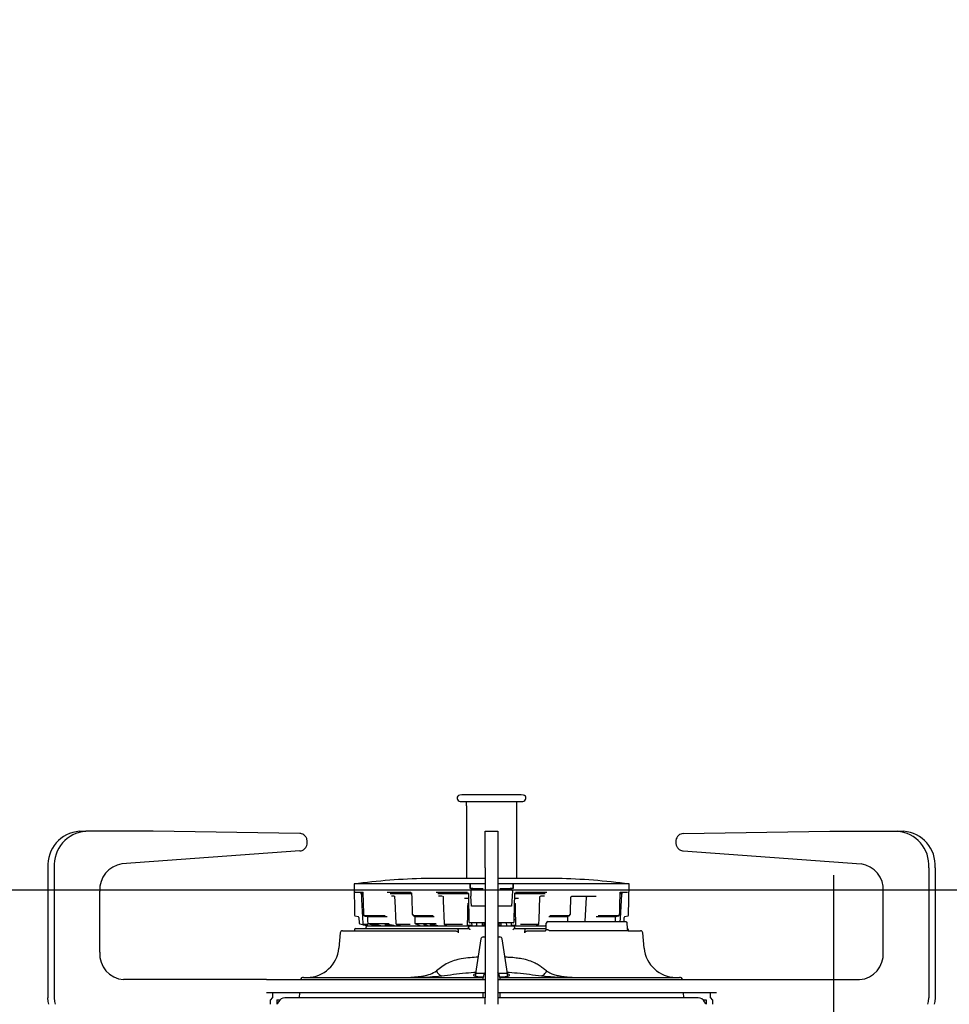
# Model space of a CAD drawing. Units: millimetres. Extents: x 210 to 8110, y 68 to 5608.
# Drawn here: x 2701 to 2904, y 1795 to 2011 of the extents above; entities that cross this region are included whole.
import ezdxf

# ---------------------------------------------------------------- set-up
doc = ezdxf.new("R2010")
doc.units = ezdxf.units.MM
doc.header["$LTSCALE"] = 5
doc.linetypes.add('DASHDOT', pattern=[50.5, 30, -9, 2.5, -9])
doc.layers.add('トップ', color=14, linetype='Continuous', lineweight=9)
doc.layers.add('熱源', color=214, linetype='Continuous', lineweight=9)
doc.styles.get("Standard").update_dxf_attribs({"font": 'txt', "bigfont": 'bigfont'})
doc.styles.add('ＭＳ ゴシック', font='txt')
doc.dimstyles.get("Standard").update_dxf_attribs({"dimtxt": 0.18, "dimasz": 0.18, "dimexe": 0.18, "dimexo": 0.0625, "dimgap": 0.09, "dimtad": 0, "dimtih": 1, "dimtoh": 1, "dimdec": 4, "dimzin": 0, "dimdsep": 46, "dimtxsty": 'Standard', "dimcen": 0.09, "dimadec": 0, "dimazin": 0, "dimtfac": 1, "dimtdec": 4, "dimtofl": 0, "dimtmove": 0, "dimatfit": 3, "dimfxl": 1, "dimtolj": 1, "dimtzin": 0, "dimarcsym": 0})

# ---------------------------------------------------------------- blocks, each defined once
blk = doc.blocks.new('_DOT')
at = {"color": 0}
blk.add_line((-0.5, 0), (-1, 0), dxfattribs=at)
at = {"color": 0, "const_width": 0.5}
blk.add_lwpolyline([(-0.25, 0, 1), (0.25, 0, 1)], format="xyb", close=True, dxfattribs=at)
blk = doc.blocks.new('Dim16')
at = {"layer": 'トップ', "color": 14, "linetype": 'Continuous', "lineweight": 9}
for p, q in [((2504, 1840), (2504, 2100)), ((3704, 1840), (3704, 2100)), ((3704, 2080), (2504, 2080))]:
    blk.add_line(p, q, dxfattribs=at)
at = {"layer": 'トップ', "color": 14, "linetype": 'Continuous', "lineweight": 9, "xscale": 12, "yscale": 12, "zscale": 12}
for p, rotation in [((2504, 2080), 179.9999999999998), ((3704, 2080), 359.9999999999997)]:
    blk.add_blockref('_DOT', p, dxfattribs=dict(at, rotation=rotation))
at = {"layer": 'トップ', "color": 14, "linetype": 'Continuous', "lineweight": 9, "insert": (3104, 2080), "char_height": 70, "width": 1183.3333, "attachment_point": 8, "style": 'ＭＳ ゴシック'}
blk.add_mtext('1200', dxfattribs=at)
blk = doc.blocks.new('*G76')
at = {"layer": '熱源', "color": 214, "linetype": 'DASHDOT', "lineweight": 30}
for p, q in [((2879, 1774.5), (2879, 1823.29)), ((2879, 1769.5), (2879, 1772)), ((2874, 1769.5), (2869.5, 1769.5)), ((2879, 1769.5), (2876.5, 1769.5)), ((2879, 1769.5), (2879, 1767)), ((2879, 1769.5), (2881.5, 1769.5)), ((2884, 1769.5), (2888.5, 1769.5)), ((2879, 1764.5), (2879, 1645.41))]:
    blk.add_line(p, q, dxfattribs=at)
blk = doc.blocks.new('*G75')
at = {"layer": '熱源', "color": 214, "linetype": 'Continuous', "lineweight": 30}
for p, q in [((2797.5, 1840.9), (2797.028, 1840.817)), ((2797.15, 1839.427), (2810.85, 1839.427)), ((2804, 1840.9), (2797.5, 1840.9)), ((2798.425, 1839.427), (2798.425, 1838.817)), ((2810.5, 1840.9), (2804, 1840.9)), ((2809.575, 1822.551), (2809.575, 1839.427)), ((2810.972, 1840.817), (2810.5, 1840.9)), ((2798.426, 1838.817), (2798.427, 1838.796)), ((2798.426, 1838.798), (2798.426, 1838.797)), ((2798.495, 1838.3), (2798.495, 1822.551)), ((2798.495, 1838.3), (2798.499, 1838.3)), ((2713.753, 1832.9), (2715.153, 1832.9)), ((2729.875, 1832.9), (2715.153, 1832.9)), ((2762.027, 1832.4), (2729.875, 1832.9)), ((2802.6, 1824.9), (2802.6, 1832.9)), ((2802.6, 1832.9), (2805.4, 1832.9)), ((2805.4, 1832.9), (2805.4, 1824.9)), ((2845.973, 1832.4), (2878.125, 1832.9)), ((2878.125, 1832.9), (2892.847, 1832.9)), ((2892.847, 1832.9), (2894.247, 1832.9)), ((2763.65, 1830.5), (2763.65, 1830.5)), ((2844.35, 1830.5), (2844.35, 1830.5)), ((2762.005, 1828.6), (2723.052, 1825.755)), ((2845.995, 1828.6), (2884.948, 1825.755)), ((2706.825, 1824.9), (2706.825, 1796.4)), ((2708.225, 1824.9), (2708.225, 1796.4)), ((2802.6, 1824.9), (2802.6, 1796.4)), ((2805.4, 1824.9), (2805.4, 1796.4)), ((2899.775, 1824.9), (2899.775, 1796.4)), ((2901.175, 1824.9), (2901.175, 1796.4)), ((2802.6, 1822.551), (2789.541, 1822.551)), ((2818.459, 1822.551), (2805.4, 1822.551)), ((2718.184, 1806.4), (2718.184, 1819.767)), ((2773.878, 1821.356), (2773.997, 1814.53)), ((2799.288, 1821.356), (2773.878, 1821.356)), ((2799.288, 1821.356), (2799.291, 1820.362)), ((2799.291, 1820.362), (2799.296, 1821.363)), ((2799.938, 1820.362), (2799.291, 1820.362)), ((2802.6, 1821.363), (2799.296, 1821.363)), ((2799.439, 1819.828), (2799.5, 1818.662)), ((2799.938, 1820.362), (2800.515, 1820.362)), ((2800.515, 1820.362), (2800.541, 1820.362)), ((2800.541, 1820.362), (2800.812, 1820.362)), ((2801.249, 1820.362), (2801.667, 1820.362)), ((2801.667, 1820.362), (2802.123, 1820.362)), ((2802.123, 1820.362), (2802.165, 1820.362)), ((2808.704, 1821.363), (2805.4, 1821.363)), ((2805.835, 1820.362), (2805.877, 1820.362)), ((2805.877, 1820.362), (2806.333, 1820.362)), ((2806.333, 1820.362), (2806.751, 1820.362)), ((2807.188, 1820.362), (2807.459, 1820.362)), ((2807.459, 1820.362), (2807.485, 1820.362)), ((2807.485, 1820.362), (2808.062, 1820.362)), ((2808.709, 1820.362), (2808.062, 1820.362)), ((2808.561, 1819.828), (2808.5, 1818.662)), ((2808.709, 1820.362), (2808.704, 1821.363)), ((2808.712, 1821.356), (2808.709, 1820.362)), ((2834.122, 1821.356), (2808.712, 1821.356)), ((2834.003, 1814.53), (2834.122, 1821.356)), ((2889.816, 1806.4), (2889.816, 1819.767)), ((2775.849, 1819.469), (2774.237, 1819.469)), ((2775.332, 1819.271), (2775.706, 1819.271)), ((2775.486, 1819.085), (2775.548, 1817.95)), ((2775.548, 1817.95), (2775.837, 1812.672)), ((2775.823, 1819.523), (2775.929, 1814.848)), ((2786.342, 1819.469), (2781.12, 1819.469)), ((2781.823, 1819.271), (2786.546, 1819.271)), ((2782.659, 1818.69), (2782.064, 1818.69)), ((2782.776, 1818.467), (2782.817, 1817.675)), ((2782.817, 1817.675), (2783.073, 1812.672)), ((2786.496, 1819.255), (2786.52, 1818.304)), ((2786.52, 1818.304), (2786.605, 1814.847)), ((2798.716, 1819.469), (2791.896, 1819.469)), ((2792.261, 1819.271), (2798.894, 1819.271)), ((2793.214, 1818.69), (2792.38, 1818.69)), ((2793.411, 1818.47), (2793.44, 1817.678)), ((2793.44, 1817.678), (2793.623, 1812.675)), ((2798.979, 1818.173), (2798.09, 1818.173)), ((2798.92, 1819.255), (2798.929, 1818.813)), ((2798.929, 1818.813), (2799.047, 1813.058)), ((2799.615, 1816.462), (2799.5, 1818.662)), ((2808.5, 1818.662), (2808.385, 1816.462)), ((2808.963, 1813.557), (2809.08, 1819.255)), ((2809.91, 1818.173), (2809.021, 1818.173)), ((2809.106, 1819.271), (2815.739, 1819.271)), ((2816.104, 1819.469), (2809.284, 1819.469)), ((2814.41, 1813.577), (2814.589, 1818.47)), ((2815.62, 1818.69), (2814.786, 1818.69)), ((2821.322, 1815.213), (2821.401, 1818.418)), ((2826.912, 1818.616), (2821.531, 1818.616)), ((2824.508, 1813.1), (2824.782, 1818.426)), ((2832.109, 1816.51), (2832.177, 1819.523)), ((2833.763, 1819.469), (2832.151, 1819.469)), ((2832.226, 1813.815), (2832.514, 1819.084)), ((2832.294, 1819.271), (2832.668, 1819.271)), ((2800.698, 1816.462), (2799.615, 1816.462)), ((2802.6, 1816.462), (2800.698, 1816.462)), ((2807.302, 1816.462), (2805.4, 1816.462)), ((2808.385, 1816.462), (2807.302, 1816.462)), ((2809.152, 1816.996), (2809.169, 1816.129)), ((2809.169, 1816.129), (2809.249, 1812.145)), ((2832.071, 1814.848), (2832.109, 1816.51)), ((2774.156, 1814.338), (2774.769, 1814.208)), ((2774.927, 1814.023), (2774.992, 1812.778)), ((2775.942, 1814.784), (2776.059, 1814.464)), ((2776.203, 1814.339), (2776.287, 1814.32)), ((2780.685, 1814.338), (2776.208, 1814.338)), ((2776.287, 1814.32), (2776.781, 1814.209)), ((2776.788, 1814.208), (2781.148, 1814.208)), ((2776.81, 1814.153), (2776.864, 1813.19)), ((2786.65, 1814.726), (2786.91, 1814.407)), ((2786.902, 1814.439), (2786.907, 1814.459)), ((2786.903, 1814.422), (2786.902, 1814.439)), ((2786.908, 1814.409), (2786.903, 1814.422)), ((2786.907, 1814.459), (2786.917, 1814.481)), ((2786.909, 1814.407), (2786.908, 1814.409)), ((2786.917, 1814.481), (2786.932, 1814.505)), ((2786.932, 1814.505), (2786.951, 1814.53)), ((2786.998, 1814.345), (2787.052, 1814.326)), ((2791.212, 1814.338), (2787.041, 1814.338)), ((2787.052, 1814.326), (2787.361, 1814.217)), ((2787.171, 1814.155), (2787.234, 1812.78)), ((2787.41, 1814.208), (2791.452, 1814.208)), ((2799.012, 1813.462), (2798.753, 1813.462)), ((2808.953, 1813.058), (2808.963, 1813.557)), ((2809.222, 1813.462), (2808.979, 1813.462)), ((2814.377, 1812.675), (2814.41, 1813.577)), ((2816.548, 1814.208), (2820.507, 1814.208)), ((2820.877, 1814.338), (2816.788, 1814.338)), ((2820.556, 1814.217), (2820.581, 1814.226)), ((2820.581, 1814.226), (2820.92, 1814.345)), ((2820.699, 1813.1), (2820.747, 1814.154)), ((2820.749, 1814.153), (2820.761, 1814.289)), ((2821.008, 1814.407), (2821.268, 1814.725)), ((2821.313, 1814.847), (2821.322, 1815.213)), ((2826.914, 1814.208), (2831.212, 1814.208)), ((2831.792, 1814.338), (2827.377, 1814.338)), ((2831.131, 1813.1), (2831.167, 1813.741)), ((2831.167, 1813.741), (2831.19, 1814.153)), ((2831.194, 1814.152), (2831.202, 1814.201)), ((2831.212, 1814.208), (2831.219, 1814.211)), ((2831.22, 1814.209), (2831.265, 1814.219)), ((2831.265, 1814.219), (2831.797, 1814.339)), ((2832.187, 1813.1), (2832.226, 1813.815)), ((2833.025, 1813.1), (2833.073, 1814.023)), ((2833.231, 1814.208), (2833.844, 1814.338)), ((2771.358, 1811.1), (2792.039, 1811.1)), ((2773.985, 1811.316), (2773.974, 1811.1)), ((2774.285, 1811.6), (2796.696, 1811.6)), ((2775.15, 1812.593), (2777, 1812.2)), ((2775.994, 1812.487), (2776.564, 1812.365)), ((2775.995, 1812.487), (2775.994, 1812.487)), ((2776.899, 1812.487), (2775.995, 1812.487)), ((2776.485, 1811.916), (2776.469, 1811.6)), ((2776.564, 1812.365), (2777.335, 1812.2)), ((2776.785, 1812.2), (2798.643, 1812.2)), ((2776.864, 1813.19), (2776.887, 1812.778)), ((2777.043, 1812.594), (2777.721, 1812.441)), ((2781.612, 1812.593), (2777.048, 1812.593)), ((2777.721, 1812.441), (2778.795, 1812.2)), ((2778.006, 1812.461), (2778.619, 1812.461)), ((2779.17, 1812.372), (2779.874, 1812.2)), ((2779.18, 1812.371), (2779.17, 1812.372)), ((2780.608, 1812.461), (2780.642, 1812.457)), ((2780.642, 1812.457), (2781.503, 1812.457)), ((2781.898, 1812.324), (2781.905, 1812.421)), ((2782.409, 1812.322), (2782.416, 1812.2)), ((2782.504, 1812.294), (2782.806, 1812.2)), ((2782.505, 1812.294), (2782.504, 1812.294)), ((2782.531, 1812.289), (2782.505, 1812.294)), ((2783.219, 1812.49), (2783.267, 1812.477)), ((2786.186, 1812.487), (2783.243, 1812.487)), ((2783.267, 1812.477), (2784.249, 1812.2)), ((2787.367, 1812.6), (2787.799, 1812.448)), ((2791.855, 1812.593), (2787.41, 1812.593)), ((2787.799, 1812.448), (2788.501, 1812.2)), ((2789.147, 1812.457), (2789.125, 1812.461)), ((2789.147, 1812.457), (2789.197, 1812.457)), ((2789.678, 1812.386), (2790.224, 1812.154)), ((2790.628, 1812.457), (2790.679, 1812.457)), ((2791.213, 1812.324), (2791.22, 1812.43)), ((2792.014, 1812.262), (2791.541, 1812.262)), ((2791.631, 1812.2), (2791.638, 1812.376)), ((2793.369, 1811.1), (2795.947, 1811.1)), ((2793.728, 1812.507), (2793.951, 1812.385)), ((2797.665, 1812.487), (2793.808, 1812.487)), ((2794.166, 1812.262), (2793.876, 1812.262)), ((2793.916, 1812.2), (2793.922, 1812.401)), ((2793.951, 1812.385), (2794.292, 1812.2)), ((2796.696, 1811.6), (2798.981, 1811.6)), ((2796.713, 1811.1), (2796.708, 1810.622)), ((2796.716, 1811.313), (2796.713, 1811.1)), ((2796.716, 1811.313), (2796.716, 1811.316)), ((2799.709, 1812.262), (2798.747, 1812.262)), ((2798.969, 1811.6), (2798.985, 1811.916)), ((2799.776, 1812.862), (2799.247, 1812.862)), ((2799.285, 1812.2), (2802.6, 1812.2)), ((2799.64, 1812.794), (2799.653, 1812.316)), ((2802.6, 1812.862), (2799.776, 1812.862)), ((2800.74, 1812.288), (2800.742, 1812.307)), ((2800.743, 1812.307), (2800.748, 1812.375)), ((2800.748, 1812.375), (2800.771, 1812.668)), ((2802.6, 1812.262), (2801.968, 1812.262)), ((2801.989, 1812.2), (2802.003, 1812.862)), ((2802.282, 1812.862), (2802.305, 1812.449)), ((2808.224, 1812.862), (2805.4, 1812.862)), ((2805.4, 1812.2), (2808.715, 1812.2)), ((2806.028, 1812.262), (2805.522, 1812.262)), ((2805.695, 1812.449), (2805.718, 1812.862)), ((2805.997, 1812.862), (2806.002, 1812.592)), ((2806.002, 1812.592), (2806.011, 1812.2)), ((2807.23, 1812.668), (2807.252, 1812.371)), ((2807.252, 1812.371), (2807.256, 1812.307)), ((2808.753, 1812.862), (2808.224, 1812.862)), ((2809.294, 1812.262), (2808.338, 1812.262)), ((2808.347, 1812.316), (2808.364, 1812.947)), ((2809.015, 1811.916), (2809.031, 1811.6)), ((2809.019, 1811.6), (2811.304, 1811.6)), ((2809.357, 1812.2), (2815.917, 1812.2)), ((2814.192, 1812.487), (2810.335, 1812.487)), ((2811.284, 1811.316), (2811.284, 1811.313)), ((2811.284, 1811.313), (2811.287, 1811.1)), ((2811.292, 1810.622), (2811.287, 1811.1)), ((2811.304, 1811.6), (2816.057, 1811.6)), ((2812.053, 1811.1), (2814.631, 1811.1)), ((2813.708, 1812.2), (2814.272, 1812.507)), ((2813.96, 1812.337), (2813.967, 1812.2)), ((2814.078, 1812.401), (2814.084, 1812.2)), ((2816.319, 1813.1), (2833.319, 1813.1)), ((2833.804, 1811.1), (2816.692, 1811.1)), ((2833.791, 1811.75), (2833.73, 1812.712)), ((2833.813, 1811.389), (2833.791, 1811.75)), ((2833.813, 1811.389), (2833.813, 1811.389)), ((2833.922, 1811.1), (2836.642, 1811.1)), ((2834.026, 1811.1), (2834.015, 1811.316)), ((2770.86, 1810.644), (2770.567, 1807.29)), ((2801.684, 1809.327), (2800.5, 1801.75)), ((2802.178, 1809.75), (2802.6, 1809.75)), ((2805.4, 1809.75), (2805.822, 1809.75)), ((2807.5, 1801.75), (2806.316, 1809.327)), ((2837.433, 1807.29), (2837.14, 1810.644)), ((2754.702, 1800.4), (2723.38, 1800.4)), ((2754.702, 1800.4), (2802.6, 1800.4)), ((2762.798, 1800.9), (2802.2, 1800.9)), ((2800.5, 1801.75), (2800.5, 1801.131)), ((2802.413, 1801.75), (2800.5, 1801.75)), ((2802.2, 1800.4), (2802.2, 1800.9)), ((2805.4, 1800.4), (2853.298, 1800.4)), ((2807.5, 1801.75), (2805.587, 1801.75)), ((2805.8, 1800.9), (2805.8, 1800.4)), ((2805.8, 1800.9), (2845.202, 1800.9)), ((2807.5, 1801.136), (2807.5, 1801.75)), ((2815.849, 1801.161), (2819.802, 1800.9)), ((2853.298, 1800.4), (2884.62, 1800.4)), ((2706.891, 1795.62), (2706.825, 1796.4)), ((2708.225, 1796.4), (2708.291, 1795.62)), ((2754.673, 1797.6), (2802.6, 1797.6)), ((2755.553, 1795.9), (2756.073, 1796.5)), ((2756.073, 1796.5), (2756.073, 1797.6)), ((2757, 1796), (2757, 1795)), ((2757, 1796), (2757.695, 1796)), ((2786.257, 1796.4), (2758.739, 1796.4)), ((2761.961, 1797.6), (2761.898, 1796.4)), ((2792.548, 1796.4), (2786.257, 1796.4)), ((2802.6, 1796.4), (2792.548, 1796.4)), ((2802.2, 1796.955), (2802.2, 1797.6)), ((2802.6, 1795), (2802.6, 1796.4)), ((2805.4, 1797.6), (2853.298, 1797.6)), ((2815.452, 1796.4), (2805.4, 1796.4)), ((2805.4, 1796.4), (2805.4, 1795)), ((2805.8, 1797.6), (2805.8, 1796.955)), ((2821.743, 1796.4), (2815.452, 1796.4)), ((2849.261, 1796.4), (2821.743, 1796.4)), ((2846.102, 1796.4), (2846.039, 1797.6)), ((2850.305, 1796), (2851, 1796)), ((2851, 1796), (2851, 1795)), ((2851.927, 1796.5), (2851.927, 1797.6)), ((2852.447, 1795.9), (2851.927, 1796.5)), ((2899.709, 1795.62), (2899.775, 1796.4)), ((2901.175, 1796.4), (2901.109, 1795.62)), ((2707.044, 1795), (2706.891, 1795.62)), ((2708.291, 1795.62), (2708.444, 1795)), ((2755.553, 1795), (2755.553, 1795.9)), ((2757.348, 1795.548), (2757.069, 1795)), ((2850.931, 1795), (2850.652, 1795.548)), ((2852.447, 1795), (2852.447, 1795.9)), ((2899.556, 1795), (2899.709, 1795.62)), ((2901.109, 1795.62), (2900.956, 1795))]:
    blk.add_line(p, q, dxfattribs=at)
for centre, radius, start, end in [((2797.15, 1840.127), 0.7, 100, 270), ((2810.85, 1840.127), 0.7, 270, 80), ((2714.33, 1825.4), 7.522, 94.40192, 183.81128), ((2715.73, 1825.4), 7.522, 94.40197, 183.81123), ((2892.27, 1825.4), 7.522, 356.18872, 85.59806), ((2893.67, 1825.4), 7.522, 356.18871, 85.59808), ((2723.879, 1820.111), 5.705, 98.32798, 183.4507), ((2884.121, 1820.111), 5.705, 356.54933, 81.67202), ((2793.105, 1672.593), 150, 91.36156, 97.36446), ((2814.895, 1672.593), 150, 82.63554, 88.63844), ((2803.692, 1816.024), 6.916, 129.46784, 129.55569), ((2799.938, 1819.862), 0.5, 89.99976, 182.99995), ((2797.279, 1819.718), 2.163, 2.90388, 3.1217), ((2808.062, 1819.862), 0.5, 357, 90.00007), ((2810.721, 1819.718), 2.163, 176.87832, 177.09612), ((2815.206, 1829.238), 10.213, 230.45849, 230.51798), ((2774.28, 1819.664), 0.2, 180.87506, 257.80035), ((2824.981, 1818.416), 0.2, 90.00612, 177.1841), ((2774.197, 1814.534), 0.2, 181.00014, 258), ((2774.727, 1814.012), 0.2, 2.99953, 78.00074), ((2776.129, 1814.852), 0.2, 181.29933, 200.02165), ((2776.246, 1814.534), 0.2, 200.47385, 257.34124), ((2786.805, 1814.852), 0.2, 181.41644, 219.07045), ((2787.064, 1814.534), 0.2, 219.22423, 250.5649), ((2820.853, 1814.534), 0.2, 289.4323, 320.68847), ((2821.113, 1814.852), 0.2, 320.84191, 358.58235), ((2831.754, 1814.534), 0.2, 282.65876, 339.52615), ((2831.871, 1814.852), 0.2, 339.97835, 358.70102), ((2833.273, 1814.012), 0.2, 101.99988, 177.00045), ((2833.803, 1814.534), 0.2, 282, 358.99987), ((2771.358, 1810.6), 0.5, 90, 175.00011), ((2774.285, 1811.3), 0.3, 90, 176.9999), ((2775.192, 1812.789), 0.2, 182.99962, 258), ((2776.036, 1812.683), 0.2, 183.13286, 257.9193), ((2776.785, 1811.9), 0.3, 90, 177.00011), ((2777.087, 1812.789), 0.2, 183.19008, 257.33701), ((2781.698, 1812.339), 0.2, 315.84983, 355.73), ((2783.273, 1812.683), 0.2, 182.9388, 254.27911), ((2787.434, 1812.789), 0.2, 182.61513, 250.55699), ((2791.013, 1812.338), 0.2, 316.35489, 355.85233), ((2793.823, 1812.683), 0.2, 182.09625, 241.46753), ((2799.285, 1811.9), 0.3, 90, 177.00011), ((2799.247, 1813.062), 0.2, 181.17426, 270), ((2799.853, 1812.321), 0.2, 181.5503, 217.30478), ((2800.543, 1812.321), 0.2, 350.58553, 355.89828), ((2802.504, 1812.461), 0.2, 183.20234, 270), ((2805.496, 1812.461), 0.2, 270, 356.79674), ((2807.457, 1812.321), 0.2, 184.10172, 189.41447), ((2808.147, 1812.321), 0.2, 322.69522, 358.45067), ((2808.715, 1811.9), 0.3, 2.99988, 90), ((2808.753, 1813.062), 0.2, 270, 358.82579), ((2814.177, 1812.683), 0.2, 298.53247, 357.90397), ((2816.3, 1812.8), 0.3, 90.00065, 180.00029), ((2833.715, 1811.3), 0.3, 3.00009, 73.36673), ((2836.642, 1810.6), 0.5, 4.99991, 90), ((2802.178, 1809.25), 0.5, 90, 171.11934), ((2805.822, 1809.25), 0.5, 8.88063, 90), ((2763.593, 1807.9), 7, 270, 355), ((2844.407, 1807.9), 7, 185, 270), ((2723.813, 1806.025), 5.642, 176.18874, 265.59808), ((2884.187, 1806.025), 5.642, 274.40194, 3.81126), ((2762.798, 1800.2), 0.7, 90, 163.39845), ((2804, 1800.9), 1.8, 141.05756, 180), ((2804, 1800.9), 1.8, 0, 38.94244), ((2845.202, 1800.2), 0.7, 16.60155, 90), ((2758.739, 1794.839), 1.561, 90, 153.00003), ((2800.7, 1796.955), 1.5, 338.28998, 0), ((2807.3, 1796.955), 1.5, 180.00001, 201.71002), ((2849.261, 1794.839), 1.561, 27, 90)]:
    blk.add_arc(centre, radius, start, end, dxfattribs=at)
for points, knots in [([(2798.426, 1838.817), (2798.43, 1838.793), (2798.437, 1838.748), (2798.466, 1838.634), (2798.487, 1838.505), (2798.497, 1838.398), (2798.498, 1838.333), (2798.499, 1838.3)], [0, 0, 0, 0, 0.3398017, 0.6434744, 0.8095455, 0.9050549, 1, 1, 1, 1]), ([(2762.005, 1828.6), (2762.19, 1828.621), (2762.56, 1828.663), (2763.053, 1828.991), (2763.425, 1829.473), (2763.622, 1830.007), (2763.642, 1830.36), (2763.65, 1830.5)], [0, 0, 0, 0, 0.2147056, 0.4294117, 0.6441175, 0.8588246, 1, 1, 1, 1]), ([(2763.65, 1830.5), (2763.632, 1830.714), (2763.596, 1831.141), (2763.312, 1831.71), (2762.895, 1832.14), (2762.439, 1832.364), (2762.141, 1832.39), (2762.027, 1832.4)], [0, 0, 0, 0, 0.2165041, 0.4330653, 0.6496273, 0.8661884, 1, 1, 1, 1]), ([(2845.973, 1832.4), (2845.788, 1832.376), (2845.419, 1832.328), (2844.929, 1831.993), (2844.563, 1831.505), (2844.375, 1830.976), (2844.357, 1830.631), (2844.35, 1830.5)], [0, 0, 0, 0, 0.2165628, 0.4331241, 0.6496847, 0.8662471, 1, 1, 1, 1]), ([(2844.35, 1830.5), (2844.368, 1830.286), (2844.404, 1829.859), (2844.688, 1829.29), (2845.105, 1828.86), (2845.568, 1828.632), (2845.874, 1828.609), (2845.995, 1828.6)], [0, 0, 0, 0, 0.2146494, 0.4293552, 0.6440611, 0.8587678, 1, 1, 1, 1]), ([(2800.812, 1820.362), (2800.835, 1820.362), (2800.879, 1820.362), (2801.057, 1820.362), (2801.198, 1820.362), (2801.249, 1820.362)], [0, 0, 0, 0, 0.3891573, 0.7769047, 1, 1, 1, 1]), ([(2806.751, 1820.362), (2806.807, 1820.362), (2806.951, 1820.362), (2807.124, 1820.362), (2807.167, 1820.362), (2807.188, 1820.362)], [0, 0, 0, 0, 0.2450733, 0.6262186, 1, 1, 1, 1]), ([(2775.363, 1819.258), (2775.362, 1819.258), (2775.361, 1819.259), (2775.366, 1819.257), (2775.377, 1819.252), (2775.402, 1819.238), (2775.438, 1819.209), (2775.47, 1819.158), (2775.487, 1819.113), (2775.485, 1819.088), (2775.484, 1819.085)], [0, 0, 0, 0, 0.0373685, 0.1324191, 0.2035176, 0.2958372, 0.4943014, 0.7158672, 0.9683334, 1, 1, 1, 1]), ([(2782.684, 1818.686), (2782.686, 1818.686), (2782.689, 1818.685), (2782.717, 1818.658), (2782.745, 1818.61), (2782.768, 1818.544), (2782.773, 1818.492), (2782.775, 1818.467)], [0, 0, 0, 0, 0.2137175, 0.3951692, 0.5866058, 0.795384, 1, 1, 1, 1]), ([(2786.389, 1819.458), (2786.399, 1819.454), (2786.419, 1819.446), (2786.458, 1819.4), (2786.485, 1819.338), (2786.498, 1819.285), (2786.496, 1819.257), (2786.496, 1819.255)], [0, 0, 0, 0, 0.259451, 0.4914351, 0.733094, 0.9784182, 1, 1, 1, 1]), ([(2793.3, 1818.664), (2793.306, 1818.661), (2793.33, 1818.652), (2793.368, 1818.609), (2793.403, 1818.543), (2793.408, 1818.492), (2793.41, 1818.468)], [0, 0, 0, 0, 0.097506, 0.3934533, 0.7102559, 1, 1, 1, 1]), ([(2798.863, 1819.396), (2798.87, 1819.389), (2798.896, 1819.364), (2798.917, 1819.312), (2798.917, 1819.271), (2798.917, 1819.255)], [0, 0, 0, 0, 0.196547, 0.7064268, 1, 1, 1, 1]), ([(2809.083, 1819.255), (2809.083, 1819.269), (2809.082, 1819.31), (2809.103, 1819.363), (2809.131, 1819.389), (2809.139, 1819.398)], [0, 0, 0, 0, 0.2592458, 0.7696914, 1, 1, 1, 1]), ([(2814.592, 1818.47), (2814.592, 1818.483), (2814.591, 1818.523), (2814.617, 1818.585), (2814.657, 1818.64), (2814.688, 1818.657), (2814.7, 1818.664)], [0, 0, 0, 0, 0.1537011, 0.4780756, 0.7947762, 1, 1, 1, 1]), ([(2821.403, 1818.418), (2821.403, 1818.427), (2821.402, 1818.46), (2821.418, 1818.514), (2821.448, 1818.568), (2821.484, 1818.602), (2821.512, 1818.616), (2821.525, 1818.613), (2821.531, 1818.612)], [0, 0, 0, 0, 0.0760785, 0.26550043, 0.4548463, 0.64731305, 0.85738849, 1, 1, 1, 1]), ([(2798.751, 1812.145), (2798.754, 1812.295), (2798.787, 1813.912), (2798.819, 1815.529), (2798.848, 1816.997)], [0, 0, 0, 0, 0.0925755, 1, 1, 1, 1]), ([(2798.852, 1816.996), (2798.852, 1817.011), (2798.851, 1817.048), (2798.878, 1817.097), (2798.911, 1817.131), (2798.931, 1817.143), (2798.938, 1817.146), (2798.936, 1817.145), (2798.936, 1817.145)], [0, 0, 0, 0, 0.1799258, 0.45327848, 0.67054218, 0.8339094, 0.97959792, 1, 1, 1, 1]), ([(2809.065, 1817.145), (2809.065, 1817.145), (2809.065, 1817.145), (2809.084, 1817.135), (2809.114, 1817.107), (2809.146, 1817.058), (2809.148, 1817.016), (2809.15, 1816.996)], [0, 0, 0, 0, 0.1172012, 0.2842701, 0.4876423, 0.7564064, 1, 1, 1, 1]), ([(2776.779, 1814.207), (2776.795, 1814.202), (2776.827, 1814.194), (2776.842, 1814.175), (2776.841, 1814.177), (2776.841, 1814.177)], [0, 0, 0, 0, 0.4485998, 0.8730305, 1, 1, 1, 1]), ([(2776.806, 1814.197), (2776.806, 1814.197), (2776.81, 1814.183), (2776.807, 1814.168), (2776.805, 1814.154)], [0, 0, 0, 0, 0.001494, 1, 1, 1, 1]), ([(2787.154, 1814.291), (2787.16, 1814.259), (2787.169, 1814.215), (2787.17, 1814.168), (2787.17, 1814.155)], [0, 0, 0, 0, 0.7227712, 1, 1, 1, 1]), ([(2831.159, 1814.177), (2831.159, 1814.177), (2831.159, 1814.177), (2831.179, 1814.196), (2831.208, 1814.204), (2831.224, 1814.209)], [0, 0, 0, 0, 0.194585, 0.5580505, 1, 1, 1, 1]), ([(2831.941, 1814.464), (2831.954, 1814.498), (2831.994, 1814.605), (2832.032, 1814.711), (2832.058, 1814.784)], [0, 0, 0, 0, 0.3225023, 1, 1, 1, 1]), ([(2775.785, 1812.461), (2775.797, 1812.459), (2775.823, 1812.456), (2775.999, 1812.422), (2776.283, 1812.365), (2776.649, 1812.29), (2776.982, 1812.22), (2777.176, 1812.179), (2777.238, 1812.166)], [0, 0, 0, 0, 0.1523719, 0.3375338, 0.5245565, 0.7151767, 0.9095498, 1, 1, 1, 1]), ([(2776.182, 1812.374), (2776.137, 1812.384), (2776.046, 1812.403), (2775.928, 1812.429), (2775.85, 1812.446), (2775.83, 1812.45), (2775.825, 1812.451)], [0, 0, 0, 0, 0.2994094, 0.5989025, 0.8985696, 1, 1, 1, 1]), ([(2778.619, 1812.461), (2778.643, 1812.46), (2778.69, 1812.458), (2778.804, 1812.444), (2778.934, 1812.423), (2779.067, 1812.398), (2779.144, 1812.38), (2779.18, 1812.371)], [0, 0, 0, 0, 0.2026596, 0.4051839, 0.60953, 0.8162354, 1, 1, 1, 1]), ([(2780.626, 1812.456), (2780.626, 1812.456), (2780.627, 1812.456), (2780.633, 1812.457), (2780.642, 1812.457), (2780.642, 1812.457)], [0, 0, 0, 0, 0.3158433, 0.9803158, 1, 1, 1, 1]), ([(2781.47, 1812.461), (2781.522, 1812.46), (2781.625, 1812.457), (2781.839, 1812.433), (2782.07, 1812.397), (2782.297, 1812.352), (2782.449, 1812.314), (2782.517, 1812.294), (2782.531, 1812.289)], [0, 0, 0, 0, 0.186481, 0.372878, 0.5605458, 0.7525067, 0.9482489, 1, 1, 1, 1]), ([(2789.199, 1812.456), (2789.208, 1812.456), (2789.245, 1812.457), (2789.322, 1812.453), (2789.385, 1812.445), (2789.412, 1812.442)], [0, 0, 0, 0, 0.1615187, 0.644168, 1, 1, 1, 1]), ([(2789.412, 1812.442), (2789.426, 1812.44), (2789.481, 1812.435), (2789.566, 1812.418), (2789.638, 1812.401), (2789.673, 1812.388), (2789.676, 1812.387), (2789.677, 1812.387)], [0, 0, 0, 0, 0.1157332, 0.470251, 0.7583909, 0.9667116, 1, 1, 1, 1]), ([(2790.66, 1812.461), (2790.759, 1812.459), (2790.978, 1812.456), (2791.356, 1812.422), (2791.74, 1812.365), (2792.071, 1812.29), (2792.272, 1812.22), (2792.339, 1812.179), (2792.36, 1812.166)], [0, 0, 0, 0, 0.1523718, 0.3375347, 0.5245561, 0.7151762, 0.9095521, 1, 1, 1, 1]), ([(2792.039, 1811.1), (2792.157, 1811.1), (2792.435, 1811.1), (2792.911, 1811.1), (2793.216, 1811.1), (2793.369, 1811.1)], [0, 0, 0, 0, 0.2674971, 0.6337692, 1, 1, 1, 1]), ([(2795.947, 1811.1), (2796.083, 1811.088), (2796.288, 1811.069), (2796.52, 1810.947), (2796.638, 1810.835), (2796.699, 1810.724), (2796.705, 1810.654), (2796.708, 1810.622)], [0, 0, 0, 0, 0.4168838, 0.6286229, 0.7914601, 0.9048125, 1, 1, 1, 1]), ([(2796.716, 1811.316), (2796.715, 1811.348), (2796.715, 1811.413), (2796.711, 1811.498), (2796.706, 1811.562), (2796.701, 1811.594), (2796.697, 1811.6), (2796.696, 1811.6), (2796.696, 1811.6)], [0, 0, 0, 0, 0.2096882, 0.4191935, 0.6335944, 0.8579159, 0.9902167, 1, 1, 1, 1]), ([(2798.643, 1812.2), (2798.73, 1812.2), (2798.902, 1812.2), (2799.108, 1812.2), (2799.255, 1812.2), (2799.275, 1812.2), (2799.285, 1812.2)], [0, 0, 0, 0, 0.2458907, 0.4917955, 0.7374468, 1, 1, 1, 1]), ([(2799.323, 1811.313), (2799.323, 1811.314), (2799.3, 1811.339), (2799.239, 1811.402), (2799.148, 1811.489), (2799.067, 1811.556), (2799.01, 1811.593), (2798.99, 1811.598), (2798.981, 1811.6)], [0, 0, 0, 0, 0.0063554, 0.1891565, 0.4800284, 0.6955762, 0.8474014, 1, 1, 1, 1]), ([(2800.769, 1812.668), (2800.771, 1812.686), (2800.775, 1812.741), (2800.782, 1812.814), (2800.79, 1812.854), (2800.793, 1812.869)], [0, 0, 0, 0, 0.2454774, 0.7179701, 1, 1, 1, 1]), ([(2807.283, 1812.864), (2807.273, 1812.864), (2807.246, 1812.865), (2807.2, 1812.901), (2807.197, 1812.908), (2807.196, 1812.911)], [0, 0, 0, 0, 0.2907113, 0.7650085, 1, 1, 1, 1]), ([(2807.206, 1812.876), (2807.209, 1812.86), (2807.216, 1812.823), (2807.224, 1812.75), (2807.229, 1812.694), (2807.231, 1812.668)], [0, 0, 0, 0, 0.2870445, 0.6602633, 1, 1, 1, 1]), ([(2808.238, 1812.862), (2808.249, 1812.863), (2808.267, 1812.864), (2808.299, 1812.872), (2808.336, 1812.893), (2808.368, 1812.937), (2808.379, 1812.977), (2808.374, 1813.001), (2808.374, 1813.002)], [0, 0, 0, 0, 0.0924291, 0.14775174, 0.31430036, 0.58230971, 0.98321897, 1, 1, 1, 1]), ([(2809.019, 1811.6), (2809.01, 1811.598), (2808.99, 1811.593), (2808.933, 1811.556), (2808.852, 1811.489), (2808.761, 1811.402), (2808.7, 1811.339), (2808.677, 1811.314), (2808.677, 1811.313)], [0, 0, 0, 0, 0.1525986, 0.3044238, 0.5199716, 0.8108435, 0.9936446, 1, 1, 1, 1]), ([(2808.715, 1812.2), (2808.724, 1812.2), (2808.742, 1812.2), (2808.88, 1812.2), (2809.086, 1812.2), (2809.265, 1812.2), (2809.357, 1812.2)], [0, 0, 0, 0, 0.2458903, 0.4917935, 0.7374446, 1, 1, 1, 1]), ([(2809.031, 1811.6), (2809.031, 1811.6), (2809.031, 1811.6), (2809.029, 1811.6), (2809.023, 1811.6), (2809.019, 1811.6)], [0, 0, 0, 0, 0.0855839, 0.4281068, 1, 1, 1, 1]), ([(2811.304, 1811.6), (2811.304, 1811.6), (2811.303, 1811.6), (2811.299, 1811.594), (2811.294, 1811.562), (2811.289, 1811.498), (2811.285, 1811.413), (2811.285, 1811.348), (2811.284, 1811.316)], [0, 0, 0, 0, 0.0097833, 0.1420841, 0.3664056, 0.5808065, 0.7903118, 1, 1, 1, 1]), ([(2811.292, 1810.622), (2811.296, 1810.661), (2811.305, 1810.74), (2811.381, 1810.859), (2811.531, 1810.984), (2811.768, 1811.08), (2811.958, 1811.093), (2812.053, 1811.1)], [0, 0, 0, 0, 0.1169807, 0.2331163, 0.4139208, 0.7073771, 1, 1, 1, 1]), ([(2814.631, 1811.1), (2814.66, 1811.1), (2814.833, 1811.1), (2815.195, 1811.1), (2815.532, 1811.1), (2815.7, 1811.1)], [0, 0, 0, 0, 0.0900966, 0.5450244, 1, 1, 1, 1]), ([(2815.647, 1812.162), (2815.695, 1812.191), (2815.772, 1812.238), (2815.938, 1812.28), (2816, 1812.296)], [0, 0, 0, 0, 0.6300098, 1, 1, 1, 1]), ([(2815.7, 1811.1), (2815.728, 1811.102), (2815.762, 1811.105), (2815.791, 1811.114), (2815.796, 1811.116), (2815.797, 1811.116)], [0, 0, 0, 0, 0.8018346, 0.9556496, 1, 1, 1, 1]), ([(2815.797, 1811.116), (2815.83, 1811.131), (2815.892, 1811.16), (2815.962, 1811.241), (2815.996, 1811.328), (2815.999, 1811.384), (2816, 1811.4)], [0, 0, 0, 0, 0.325176, 0.6319234, 0.8937729, 1, 1, 1, 1]), ([(2816, 1811.39), (2816, 1811.385), (2816.001, 1811.367), (2816.025, 1811.37), (2816.102, 1811.363), (2816.23, 1811.35), (2816.386, 1811.322), (2816.518, 1811.283), (2816.599, 1811.23), (2816.629, 1811.193), (2816.638, 1811.171), (2816.641, 1811.166)], [0, 0, 0, 0, 0.0401601, 0.174557, 0.3459396, 0.5173077, 0.6877184, 0.8584299, 0.9264066, 0.9825245, 1, 1, 1, 1]), ([(2816.3, 1813.1), (2816.302, 1813.1), (2816.304, 1813.1), (2816.316, 1813.1), (2816.319, 1813.1)], [0, 0, 0, 0, 0.7761678, 1, 1, 1, 1]), ([(2816.692, 1811.1), (2816.689, 1811.1), (2816.683, 1811.101), (2816.673, 1811.108), (2816.656, 1811.129), (2816.647, 1811.15), (2816.641, 1811.166)], [0, 0, 0, 0, 0.09415774, 0.2146119, 0.43509391, 1, 1, 1, 1]), ([(2833.725, 1812.712), (2833.722, 1812.75), (2833.716, 1812.837), (2833.644, 1812.96), (2833.528, 1813.055), (2833.41, 1813.101), (2833.339, 1813.096), (2833.319, 1813.094)], [0, 0, 0, 0, 0.1883456, 0.4273772, 0.6626836, 0.907578, 1, 1, 1, 1]), ([(2833.808, 1811.102), (2833.807, 1811.101), (2833.806, 1811.1), (2833.804, 1811.1), (2833.804, 1811.1)], [0, 0, 0, 0, 0.7854433, 1, 1, 1, 1]), ([(2833.834, 1811.191), (2833.838, 1811.183), (2833.851, 1811.158), (2833.826, 1811.125), (2833.808, 1811.102)], [0, 0, 0, 0, 0.28582111, 1, 1, 1, 1]), ([(2833.842, 1811.193), (2833.838, 1811.208), (2833.824, 1811.266), (2833.815, 1811.343), (2833.813, 1811.399), (2833.812, 1811.403)], [0, 0, 0, 0, 0.2471197, 0.9397045, 1, 1, 1, 1]), ([(2833.911, 1811.027), (2833.911, 1811.026), (2833.912, 1811.025), (2833.893, 1811.054), (2833.866, 1811.111), (2833.849, 1811.169), (2833.841, 1811.196)], [0, 0, 0, 0, 0.15014444, 0.42548788, 0.72857988, 1, 1, 1, 1]), ([(2801.058, 1805.319), (2800.479, 1805.29), (2799.217, 1805.226), (2797.463, 1804.997), (2795.808, 1804.616), (2794.375, 1804.054), (2793.109, 1803.222), (2792.352, 1802.608), (2791.973, 1802.3)], [0, 0, 0, 0, 0.1647643, 0.3595179, 0.5186908, 0.678477, 0.8391767, 1, 1, 1, 1]), ([(2816.027, 1802.3), (2815.762, 1802.509), (2815.247, 1802.916), (2814.452, 1803.527), (2813.478, 1804.104), (2812.219, 1804.605), (2810.79, 1804.945), (2809.321, 1805.153), (2808.082, 1805.27), (2807.259, 1805.305), (2806.942, 1805.319)], [0, 0, 0, 0, 0.1119267, 0.2174021, 0.3219117, 0.4725449, 0.6398859, 0.7663934, 0.9100926, 1, 1, 1, 1]), ([(2785.959, 1800.9), (2786.995, 1800.966), (2788.551, 1801.065), (2790.636, 1801.567), (2791.528, 1802.056), (2791.973, 1802.3)], [0, 0, 0, 0, 0.5005845, 0.7508098, 1, 1, 1, 1]), ([(2787.99, 1800.9), (2788.796, 1800.922), (2790.368, 1800.964), (2792.19, 1801.165), (2793.078, 1801.263)], [0, 0, 0, 0, 0.5125008, 1, 1, 1, 1]), ([(2791.973, 1802.3), (2791.979, 1802.255), (2791.993, 1802.156), (2792.062, 1802.018), (2792.205, 1801.802), (2792.446, 1801.569), (2792.757, 1801.345), (2792.976, 1801.289), (2793.078, 1801.263)], [0, 0, 0, 0, 0.0693174, 0.1530952, 0.2514776, 0.5228649, 0.7768225, 1, 1, 1, 1]), ([(2793.078, 1801.263), (2793.925, 1801.363), (2795.624, 1801.563), (2798.196, 1801.865), (2799.92, 1801.993), (2800.705, 1802.051)], [0, 0, 0, 0, 0.3510481, 0.7042775, 1, 1, 1, 1]), ([(2800.521, 1801.704), (2800.374, 1801.64), (2800.027, 1801.487), (2800, 1801.285), (2800.392, 1801.127), (2801.161, 1801.032), (2801.893, 1801.005), (2802.236, 1800.992)], [0, 0, 0, 0, 0.1620856, 0.381656, 0.5981316, 0.811275, 1, 1, 1, 1]), ([(2805.782, 1800.99), (2805.786, 1800.99), (2806.212, 1800.998), (2806.899, 1801.041), (2807.673, 1801.139), (2808.006, 1801.301), (2807.955, 1801.5), (2807.61, 1801.648), (2807.465, 1801.71)], [0, 0, 0, 0, 0.00204166, 0.21210888, 0.42233298, 0.63313881, 0.84569774, 1, 1, 1, 1]), ([(2807.295, 1802.051), (2808.078, 1801.993), (2809.797, 1801.865), (2812.37, 1801.564), (2814.071, 1801.363), (2814.922, 1801.263)], [0, 0, 0, 0, 0.2949759, 0.6471931, 1, 1, 1, 1]), ([(2814.922, 1801.263), (2815.055, 1801.303), (2815.335, 1801.387), (2815.682, 1801.683), (2815.909, 1801.959), (2816.009, 1802.171), (2816.021, 1802.26), (2816.027, 1802.3)], [0, 0, 0, 0, 0.2924106, 0.6169482, 0.8623996, 0.9376809, 1, 1, 1, 1]), ([(2814.922, 1801.263), (2815.829, 1801.163), (2817.649, 1800.962), (2819.22, 1800.921), (2820.01, 1800.9)], [0, 0, 0, 0, 0.497745, 1, 1, 1, 1]), ([(2816.027, 1802.3), (2816.354, 1802.107), (2816.938, 1801.761), (2817.935, 1801.448), (2818.812, 1801.235), (2819.686, 1801.08), (2820.476, 1800.98), (2821.285, 1800.913), (2821.789, 1800.904), (2822.041, 1800.9)], [0, 0, 0, 0, 0.1864175, 0.3328653, 0.499236, 0.6121012, 0.7495715, 0.8748022, 1, 1, 1, 1])]:
    blk.add_open_spline(points, degree=3, knots=knots, dxfattribs=at)
for points in [[(2832.517, 1819.083), (2832.517, 1819.097), (2832.517, 1819.11), (2832.52, 1819.122)], [(2832.52, 1819.122), (2832.523, 1819.141), (2832.531, 1819.158), (2832.541, 1819.174)], [(2832.541, 1819.174), (2832.549, 1819.188), (2832.558, 1819.2), (2832.569, 1819.211)], [(2832.569, 1819.211), (2832.577, 1819.221), (2832.587, 1819.229), (2832.597, 1819.236)], [(2832.597, 1819.236), (2832.605, 1819.242), (2832.612, 1819.246), (2832.619, 1819.25)], [(2832.619, 1819.25), (2832.623, 1819.252), (2832.627, 1819.254), (2832.63, 1819.255)], [(2832.63, 1819.255), (2832.633, 1819.256), (2832.635, 1819.257), (2832.636, 1819.258)], [(2832.639, 1819.258), (2832.639, 1819.258), (2832.639, 1819.258), (2832.639, 1819.258)], [(2778.035, 1812.457), (2778.037, 1812.457), (2778.042, 1812.457), (2778.048, 1812.457)], [(2790.511, 1812.449), (2790.51, 1812.449), (2790.51, 1812.449), (2790.511, 1812.449)], [(2790.511, 1812.449), (2790.512, 1812.449), (2790.518, 1812.45), (2790.526, 1812.451)], [(2790.526, 1812.451), (2790.535, 1812.453), (2790.547, 1812.454), (2790.56, 1812.455)], [(2790.56, 1812.455), (2790.58, 1812.456), (2790.602, 1812.458), (2790.631, 1812.457)], [(2790.631, 1812.457), (2790.633, 1812.457), (2790.635, 1812.457), (2790.637, 1812.457)], [(2816, 1811.39), (2816, 1811.86), (2816, 1812.33), (2816, 1812.8)]]:
    blk.add_open_spline(points, degree=3, dxfattribs=at)
blk.add_blockref('*G76', (0, 0))

msp = doc.modelspace()

# ---------------------------------------------------------------- linework, layer by layer
at = {"layer": 'トップ', "color": 14, "linetype": 'Continuous', "lineweight": 30}
msp.add_line((3704, 1820), (2504, 1820), dxfattribs=at)

# ---------------------------------------------------------------- block references
msp.add_blockref('*G75', (0, 0))

# ---------------------------------------------------------------- dimensions: what is measured, and where the dimension line sits
at = {"layer": 'トップ', "color": 14, "linetype": 'Continuous', "lineweight": 9}
dim = msp.add_linear_dim(base=(2504, 2080), p1=(3704, 1820), p2=(2504, 1820), angle=180, dimstyle='Standard', override={"dimscale": 1, "dimtxt": 70, "dimasz": 12, "dimexe": 20, "dimexo": 20, "dimgap": 0, "dimtad": 1, "dimtih": 0, "dimtoh": 0, "dimdec": 2, "dimzin": 8, "dimtxsty": 'ＭＳ ゴシック', "dimblk1": 'DOT', "dimblk2": 'DOT', "dimsah": 1, "dimse1": 0, "dimse2": 0, "dimtix": 0, "dimtofl": 1, "dimtmove": 1, "dimatfit": 2, "dimtzin": 8}, dxfattribs=at)
dim.commit()
dim.dimension.update_dxf_attribs({"geometry": 'Dim16', "text_midpoint": (3104, 2080), "dimtype": 160, "text_rotation": 360})

doc.saveas('drawing.dxf')
